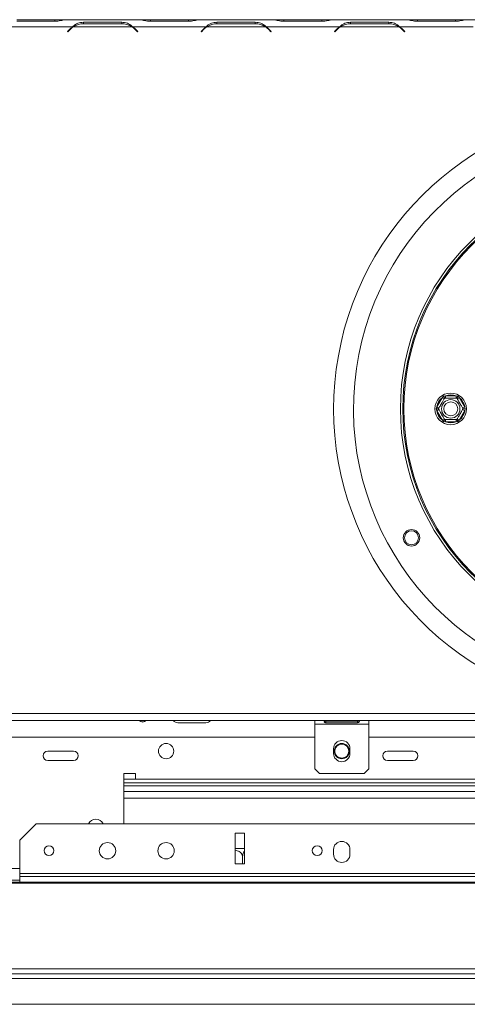
# Model space of a CAD drawing. Units: millimetres. Extents: x 471 to 4399, y 307 to 3020.
# Drawn here: x 1781 to 1972, y 766 to 1186 of the extents above; entities that cross this region are included whole.
import ezdxf

# ---------------------------------------------------------------- set-up
doc = ezdxf.new("R2010")
doc.units = ezdxf.units.MM

msp = doc.modelspace()

# ---------------------------------------------------------------- linework, layer by layer
at = {"color": 7, "linetype": 'Continuous', "lineweight": 15}
for p, q in [((1779.53, 1185.29), (1795.9, 1185.29)), ((1795.81, 1185.98), (1779.61, 1185.98)), ((1800.15, 1185.98), (1795.81, 1185.98)), ((1800.52, 1185.98), (1800.15, 1185.98)), ((1831.9, 1185.98), (1800.52, 1185.98)), ((1824.4, 1184.89), (1808.02, 1184.89)), ((1808.02, 1184.89), (1808.02, 1184.25)), ((1824.4, 1184.89), (1824.4, 1184.25)), ((1832.27, 1185.98), (1831.9, 1185.98)), ((1836.61, 1185.98), (1832.27, 1185.98)), ((1836.52, 1185.29), (1852.89, 1185.29)), ((1852.81, 1185.98), (1836.61, 1185.98)), ((1857.14, 1185.98), (1852.81, 1185.98)), ((1857.54, 1185.98), (1857.14, 1185.98)), ((1888.89, 1185.98), (1857.52, 1185.98)), ((1881.39, 1184.89), (1865.02, 1184.89)), ((1865.02, 1184.89), (1865.02, 1184.25)), ((1881.39, 1184.89), (1881.39, 1184.25)), ((1889.27, 1185.98), (1888.89, 1185.98)), ((1893.6, 1185.98), (1889.27, 1185.98)), ((1893.52, 1185.29), (1909.89, 1185.29)), ((1909.81, 1185.98), (1893.6, 1185.98)), ((1914.14, 1185.98), (1909.81, 1185.98)), ((1914.54, 1185.98), (1914.14, 1185.98)), ((1945.89, 1185.98), (1914.52, 1185.98)), ((1938.39, 1184.89), (1922.02, 1184.89)), ((1922.02, 1184.89), (1922.02, 1184.25)), ((1938.39, 1184.89), (1938.39, 1184.25)), ((1946.27, 1185.98), (1945.89, 1185.98)), ((1950.6, 1185.98), (1946.27, 1185.98)), ((1950.52, 1185.29), (1966.89, 1185.29)), ((1966.8, 1185.98), (1950.6, 1185.98)), ((1971.14, 1185.98), (1966.8, 1185.98)), ((1971.54, 1185.98), (1971.14, 1185.98)), ((2002.89, 1185.98), (1971.51, 1185.98)), ((1803.4, 1182.98), (1772.03, 1182.98)), ((1802.37, 1182.11), (1801.21, 1180.95)), ((1801.21, 1180.95), (1801.35, 1180.81)), ((1801.35, 1180.81), (1802.45, 1181.91)), ((1828.64, 1182.98), (1803.78, 1182.98)), ((1808.11, 1184.25), (1824.31, 1184.25)), ((1829.02, 1182.98), (1827.78, 1183.44)), ((1860.39, 1182.98), (1829.02, 1182.98)), ((1829.97, 1181.91), (1831.07, 1180.81)), ((1831.21, 1180.95), (1830.05, 1182.11)), ((1831.07, 1180.81), (1831.21, 1180.95)), ((1859.36, 1182.11), (1858.21, 1180.95)), ((1858.21, 1180.95), (1858.35, 1180.81)), ((1858.35, 1180.81), (1859.45, 1181.91)), ((1885.64, 1182.98), (1860.77, 1182.98)), ((1865.1, 1184.25), (1881.31, 1184.25)), ((1886.02, 1182.98), (1884.77, 1183.44)), ((1917.39, 1182.98), (1886.02, 1182.98)), ((1886.97, 1181.91), (1888.06, 1180.81)), ((1888.21, 1180.95), (1887.05, 1182.11)), ((1888.06, 1180.81), (1888.21, 1180.95)), ((1916.36, 1182.11), (1915.2, 1180.95)), ((1915.2, 1180.95), (1915.35, 1180.81)), ((1915.35, 1180.81), (1916.44, 1181.91)), ((1942.64, 1182.98), (1917.77, 1182.98)), ((1922.1, 1184.25), (1938.31, 1184.25)), ((1943.02, 1182.98), (1941.77, 1183.44)), ((1974.39, 1182.98), (1943.02, 1182.98)), ((1943.96, 1181.91), (1945.06, 1180.81)), ((1945.2, 1180.95), (1944.05, 1182.11)), ((1945.06, 1180.81), (1945.2, 1180.95)), ((1958.86, 1020.79), (1961.13, 1024.74)), ((1961.13, 1024.74), (1961.71, 1025.34)), ((1962, 1024.24), (1961.13, 1024.74)), ((1961.71, 1025.34), (1962.52, 1025.54)), ((1962.52, 1025.54), (1962.52, 1024.54)), ((1962.52, 1025.54), (1967.08, 1025.54)), ((1967.08, 1025.54), (1967.89, 1025.34)), ((1967.08, 1025.54), (1967.08, 1024.54)), ((1968.47, 1024.74), (1967.6, 1024.24)), ((1967.89, 1025.34), (1968.47, 1024.74)), ((1968.47, 1024.74), (1970.75, 1020.79)), ((1958.63, 1019.99), (1958.86, 1020.79)), ((1959.72, 1020.29), (1958.86, 1020.79)), ((1970.75, 1020.79), (1969.88, 1020.29)), ((1970.75, 1020.79), (1970.98, 1019.99)), ((1958.86, 1019.19), (1958.63, 1019.99)), ((1959.72, 1019.69), (1958.86, 1019.19)), ((1961.13, 1015.24), (1958.86, 1019.19)), ((1970.75, 1019.19), (1968.47, 1015.24)), ((1970.75, 1019.19), (1969.88, 1019.69)), ((1970.98, 1019.99), (1970.75, 1019.19)), ((1962, 1015.74), (1961.13, 1015.24)), ((1961.71, 1014.64), (1961.13, 1015.24)), ((1962.52, 1014.44), (1961.71, 1014.64)), ((1962.52, 1015.44), (1962.52, 1014.44)), ((1967.08, 1014.44), (1962.52, 1014.44)), ((1967.08, 1015.44), (1967.08, 1014.44)), ((1967.89, 1014.64), (1967.08, 1014.44)), ((1968.47, 1015.24), (1967.6, 1015.74)), ((1968.47, 1015.24), (1967.89, 1014.64)), ((1449.43, 890), (2637.16, 890)), ((1449.43, 887), (2637.16, 887)), ((1906.8, 885.5), (1906.8, 887)), ((1925.05, 886.86), (1911.55, 886.86)), ((1911.55, 886.76), (1925.05, 886.76)), ((1911.55, 886.13), (1911.55, 886.76)), ((1925.05, 886.76), (1925.24, 886.85)), ((1925.05, 886.13), (1925.05, 886.76)), ((1929.8, 887), (1929.8, 885.5)), ((1848.31, 886.12), (1860.31, 886.12)), ((1906.8, 885.5), (1929.8, 885.5)), ((1906.8, 885.5), (1906.8, 866.5)), ((1911.55, 886.13), (1925.05, 886.13)), ((1929.8, 866.5), (1929.8, 885.5)), ((1641.62, 880), (1906.8, 880)), ((1929.8, 880), (2156.79, 880)), ((1803.81, 874), (1792.81, 874)), ((1914.8, 875), (1914.8, 873)), ((1921.8, 873), (1921.8, 875)), ((1948.8, 874), (1937.8, 874)), ((1792.81, 870), (1803.81, 870)), ((1937.8, 870), (1948.8, 870)), ((1906.8, 866.5), (1908.8, 864.5)), ((1927.8, 864.5), (1929.8, 866.5)), ((1830.31, 864.5), (1825.31, 864.5)), ((1825.31, 864.5), (1825.31, 843)), ((1830.31, 862), (1825.31, 862)), ((1830.31, 862), (1830.31, 864.5)), ((2006.3, 862), (1830.31, 862)), ((1908.8, 864.5), (1927.8, 864.5)), ((2011.3, 860.5), (1825.31, 860.5)), ((2011.3, 854), (1825.31, 854)), ((1787.81, 843), (1780.81, 836)), ((1787.81, 843), (2001.3, 843)), ((1780.81, 836), (1780.81, 821.87)), ((1876.81, 839), (1872.81, 839)), ((1872.81, 839), (1872.81, 825.87)), ((1876.81, 825.87), (1876.81, 839)), ((1872.81, 832.5), (1876.81, 832.5)), ((1914.8, 832), (1914.8, 830)), ((1921.8, 830), (1921.8, 832)), ((1875.93, 825.87), (1875.93, 828.6)), ((1872.81, 825.87), (1876.81, 825.87)), ((1761.31, 819), (1780.81, 819)), ((1780.81, 821.87), (1780.81, 820.57)), ((1780.81, 821.87), (2305.78, 821.87)), ((1780.81, 820.57), (1780.81, 818.16)), ((1780.81, 820.57), (2305.78, 820.57)), ((1437.33, 818.16), (2649.26, 818.16)), ((1437.33, 817.64), (2649.26, 817.64)), ((2639.47, 781.08), (1447.12, 781.08)), ((2638.77, 779), (1447.83, 779)), ((1491.33, 777), (2595.26, 777)), ((2595.26, 766.01), (1491.33, 766.01))]:
    msp.add_line(p, q, dxfattribs=at)
at = {"color": 8, "linetype": 'Continuous', "lineweight": 15}
for p, q in [((1795.81, 1185.29), (1795.81, 1185.98)), ((1836.61, 1185.29), (1836.61, 1185.98)), ((1852.81, 1185.29), (1852.81, 1185.98)), ((1893.6, 1185.29), (1893.6, 1185.98)), ((1909.81, 1185.29), (1909.81, 1185.98)), ((1950.6, 1185.29), (1950.6, 1185.98)), ((1966.8, 1185.29), (1966.8, 1185.98)), ((2011.3, 859.25), (1825.31, 859.25)), ((2011.3, 856.75), (1825.31, 856.75)), ((1761.31, 824), (1780.81, 824))]:
    msp.add_line(p, q, dxfattribs=at)
at = {"color": 7, "linetype": 'Continuous', "lineweight": 15, "flags": 128}
for points in [[(1833.31, 886.52), (1832.51, 886.68), (1831.97, 887)], [(1834.65, 887), (1834.11, 886.68), (1833.31, 886.52)]]:
    msp.add_lwpolyline(points, dxfattribs=at)
at = {"color": 7, "linetype": 'Continuous', "lineweight": 15}
for centre, radius in [((2043.3, 1019.99), 99.99), ((2043.3, 1019.99), 98.99), ((2043.3, 1019.99), 98.49), ((1964.8, 1019.99), 6.75), ((1964.8, 1019.99), 3.94), ((1964.8, 1019.99), 3), ((1948.04, 964.99), 3.5), ((1948.04, 964.99), 3), ((1843.31, 874), 3.25), ((1918.3, 874), 3.25), ((1918.3, 874), 3), ((1793.31, 831.57), 2.1), ((1818.31, 831.5), 3.5), ((1843.31, 831.5), 3.5), ((1907.8, 831.57), 2.1)]:
    msp.add_circle(centre, radius, dxfattribs=at)
for centre, radius, start, end in [((1808.02, 1176.45), 8, 125.3394, 135), ((1808.11, 1176.25), 8, 122.7816, 135), ((1808.11, 1176.25), 8, 90, 122.7816), ((1824.31, 1176.25), 8, 57.2184, 90), ((1824.31, 1176.25), 8, 45, 57.2184), ((1824.4, 1176.45), 8, 45, 54.6606), ((1865.02, 1176.45), 8, 125.3394, 135), ((1865.1, 1176.25), 8, 122.7816, 135), ((1865.1, 1176.25), 8, 90, 122.7816), ((1881.31, 1176.25), 8, 57.2184, 90), ((1881.31, 1176.25), 8, 45, 57.2184), ((1881.39, 1176.45), 8, 45, 54.6606), ((1922.02, 1176.45), 8, 125.3394, 135), ((1922.1, 1176.25), 8, 122.7816, 135), ((1922.1, 1176.25), 8, 90, 122.7816), ((1938.31, 1176.25), 8, 57.2184, 90), ((1938.31, 1176.25), 8, 45, 57.2184), ((1938.39, 1176.45), 8, 45, 54.6606), ((2043.3, 1019.99), 128.49, 290.3241, 249.6759), ((2043.3, 1019.99), 119.99, 266.8354, 263.9705), ((1964.8, 1019.99), 6, 127.6684, 172.3316), ((1964.8, 1019.99), 6, 67.6684, 112.3316), ((1964.8, 1019.99), 6, 7.6684, 52.3316), ((1964.8, 1019.99), 6, 187.6684, 232.3316), ((1964.8, 1019.99), 6, 307.6684, 352.3316), ((1964.8, 1019.99), 6, 247.6684, 292.3316), ((1833.31, 888.62), 2.2, 227.1764, 312.8236), ((1848.31, 888.62), 2.5, 220.1984, 270), ((1860.31, 888.62), 2.5, 270, 319.8016), ((1918.3, 875), 3.5, 0, 180), ((1792.81, 872), 2, 90, 270), ((1803.81, 872), 2, 270, 90), ((1937.8, 872), 2, 90, 270), ((1948.8, 872), 2, 270, 90), ((1918.3, 873), 3.5, 180, 0), ((1813.31, 841.5), 3.5, 25.3769, 154.6231), ((1918.3, 832), 3.5, 0, 180), ((1918.3, 830), 3.5, 180, 0)]:
    msp.add_arc(centre, radius, start, end, dxfattribs=at)
for points, knots in [([(1795.9, 1185.29), (1796.72, 1185.35), (1797.93, 1185.45), (1799.43, 1185.88), (1800.13, 1185.95), (1800.52, 1185.98)], [0, 0, 0, 0, 0.468512, 0.697303, 1, 1, 1, 1]), ([(1808.02, 1184.89), (1807.21, 1184.83), (1805.99, 1184.73), (1804.5, 1183.91), (1803.8, 1183.32), (1803.4, 1182.98)], [0, 0, 0, 0, 0.468512, 0.697303, 1, 1, 1, 1]), ([(1829.02, 1182.98), (1828.61, 1183.32), (1827.9, 1183.91), (1826.42, 1184.74), (1825.22, 1184.83), (1824.4, 1184.89)], [0, 0, 0, 0, 0.313023, 0.531459, 1, 1, 1, 1]), ([(1831.9, 1185.98), (1832.31, 1185.95), (1833.02, 1185.89), (1834.5, 1185.44), (1835.7, 1185.35), (1836.52, 1185.29)], [0, 0, 0, 0, 0.313023, 0.531459, 1, 1, 1, 1]), ([(1852.89, 1185.29), (1853.71, 1185.35), (1854.93, 1185.45), (1856.42, 1185.88), (1857.12, 1185.95), (1857.52, 1185.98)], [0, 0, 0, 0, 0.468512, 0.697303, 1, 1, 1, 1]), ([(1865.02, 1184.89), (1864.2, 1184.83), (1862.98, 1184.73), (1861.49, 1183.91), (1860.79, 1183.32), (1860.39, 1182.98)], [0, 0, 0, 0, 0.468512, 0.697303, 1, 1, 1, 1]), ([(1886.02, 1182.98), (1885.6, 1183.32), (1884.89, 1183.91), (1883.42, 1184.74), (1882.21, 1184.83), (1881.39, 1184.89)], [0, 0, 0, 0, 0.313023, 0.531459, 1, 1, 1, 1]), ([(1888.89, 1185.98), (1889.31, 1185.95), (1890.02, 1185.89), (1891.5, 1185.44), (1892.7, 1185.35), (1893.52, 1185.29)], [0, 0, 0, 0, 0.313023, 0.531459, 1, 1, 1, 1]), ([(1909.89, 1185.29), (1910.71, 1185.35), (1911.93, 1185.45), (1913.42, 1185.88), (1914.12, 1185.95), (1914.52, 1185.98)], [0, 0, 0, 0, 0.468512, 0.697303, 1, 1, 1, 1]), ([(1922.02, 1184.89), (1921.2, 1184.83), (1919.98, 1184.73), (1918.49, 1183.91), (1917.79, 1183.32), (1917.39, 1182.98)], [0, 0, 0, 0, 0.468512, 0.697303, 1, 1, 1, 1]), ([(1943.02, 1182.98), (1942.6, 1183.32), (1941.89, 1183.91), (1940.41, 1184.74), (1939.21, 1184.83), (1938.39, 1184.89)], [0, 0, 0, 0, 0.313023, 0.531459, 1, 1, 1, 1]), ([(1945.89, 1185.98), (1946.31, 1185.95), (1947.01, 1185.89), (1948.49, 1185.44), (1949.7, 1185.35), (1950.52, 1185.29)], [0, 0, 0, 0, 0.313023, 0.531459, 1, 1, 1, 1]), ([(1966.89, 1185.29), (1967.71, 1185.35), (1968.92, 1185.45), (1970.42, 1185.88), (1971.12, 1185.95), (1971.51, 1185.98)], [0, 0, 0, 0, 0.468512, 0.697303, 1, 1, 1, 1]), ([(1962.17, 1024.54), (1962.17, 1024.55), (1962.16, 1024.57), (1962.08, 1024.71), (1961.95, 1024.93), (1961.82, 1025.15), (1961.74, 1025.3), (1961.71, 1025.34), (1961.71, 1025.34)], [0, 0, 0, 0, 0.209533, 0.418493, 0.642495, 0.90349, 0.995838, 1, 1, 1, 1]), ([(1967.89, 1025.34), (1967.89, 1025.34), (1967.86, 1025.3), (1967.78, 1025.15), (1967.65, 1024.93), (1967.53, 1024.71), (1967.44, 1024.57), (1967.43, 1024.55), (1967.43, 1024.54)], [0, 0, 0, 0, 0.004162, 0.09651, 0.357505, 0.581507, 0.790467, 1, 1, 1, 1]), ([(1959.55, 1019.99), (1959.56, 1020.02), (1959.59, 1020.07), (1959.84, 1020.49), (1960.21, 1021.13), (1960.65, 1021.9), (1961.08, 1022.64), (1961.46, 1023.31), (1961.79, 1023.88), (1962.05, 1024.32), (1962.16, 1024.52), (1962.17, 1024.53), (1962.17, 1024.54)], [0, 0, 0, 0, 0.1157185, 0.2315943, 0.3492626, 0.4554707, 0.5500022, 0.639991, 0.7338656, 0.8369388, 0.9505161, 1, 1, 1, 1]), ([(1962.17, 1024.54), (1962.2, 1024.54), (1962.27, 1024.54), (1962.76, 1024.54), (1963.49, 1024.54), (1964.37, 1024.54), (1965.23, 1024.54), (1966, 1024.54), (1966.66, 1024.54), (1967.17, 1024.54), (1967.4, 1024.54), (1967.42, 1024.54), (1967.43, 1024.54)], [0, 0, 0, 0, 0.115719, 0.231594, 0.349263, 0.455471, 0.550002, 0.639991, 0.733866, 0.836939, 0.950516, 1, 1, 1, 1]), ([(1967.43, 1024.54), (1967.44, 1024.52), (1967.47, 1024.47), (1967.7, 1024.07), (1968.07, 1023.42), (1968.45, 1022.77), (1968.81, 1022.15), (1969.15, 1021.55), (1969.52, 1020.91), (1969.82, 1020.4), (1970.02, 1020.06), (1970.04, 1020.01), (1970.05, 1019.99)], [0, 0, 0, 0, 0.103374, 0.227402, 0.345681, 0.452315, 0.499829, 0.594514, 0.689001, 0.787163, 0.89589, 1, 1, 1, 1]), ([(1959.55, 1019.99), (1959.54, 1019.99), (1959.51, 1019.99), (1959.35, 1019.99), (1959.1, 1019.99), (1958.84, 1019.99), (1958.67, 1019.99), (1958.63, 1019.99), (1958.63, 1019.99)], [0, 0, 0, 0, 0.2095327, 0.4184926, 0.6424952, 0.9034901, 0.9958384, 1, 1, 1, 1]), ([(1962.17, 1015.44), (1962.16, 1015.46), (1962.14, 1015.51), (1961.9, 1015.91), (1961.53, 1016.56), (1961.15, 1017.21), (1960.79, 1017.83), (1960.45, 1018.43), (1960.08, 1019.07), (1959.78, 1019.58), (1959.59, 1019.92), (1959.56, 1019.97), (1959.55, 1019.99)], [0, 0, 0, 0, 0.103374, 0.227402, 0.345681, 0.452315, 0.499829, 0.594514, 0.689001, 0.787163, 0.89589, 1, 1, 1, 1]), ([(1970.05, 1019.99), (1970.04, 1019.96), (1970.01, 1019.91), (1969.76, 1019.49), (1969.4, 1018.85), (1968.95, 1018.08), (1968.52, 1017.34), (1968.14, 1016.67), (1967.81, 1016.1), (1967.56, 1015.66), (1967.44, 1015.46), (1967.43, 1015.45), (1967.43, 1015.44)], [0, 0, 0, 0, 0.115719, 0.231594, 0.349263, 0.455471, 0.550002, 0.639991, 0.733866, 0.836939, 0.950516, 1, 1, 1, 1]), ([(1970.98, 1019.99), (1970.97, 1019.99), (1970.93, 1019.99), (1970.76, 1019.99), (1970.5, 1019.99), (1970.25, 1019.99), (1970.09, 1019.99), (1970.07, 1019.99), (1970.05, 1019.99)], [0, 0, 0, 0, 0.004162, 0.09651, 0.357505, 0.581507, 0.790467, 1, 1, 1, 1]), ([(1962.17, 1015.44), (1962.17, 1015.43), (1962.16, 1015.41), (1962.08, 1015.27), (1961.95, 1015.05), (1961.82, 1014.83), (1961.74, 1014.68), (1961.71, 1014.64), (1961.71, 1014.64)], [0, 0, 0, 0, 0.209533, 0.418493, 0.642495, 0.90349, 0.995838, 1, 1, 1, 1]), ([(1967.43, 1015.44), (1967.4, 1015.44), (1967.34, 1015.44), (1966.85, 1015.44), (1966.11, 1015.44), (1965.23, 1015.44), (1964.37, 1015.44), (1963.6, 1015.44), (1962.94, 1015.44), (1962.43, 1015.44), (1962.2, 1015.44), (1962.18, 1015.44), (1962.17, 1015.44)], [0, 0, 0, 0, 0.115719, 0.231594, 0.349263, 0.455471, 0.550002, 0.639991, 0.733866, 0.836939, 0.950516, 1, 1, 1, 1]), ([(1967.89, 1014.64), (1967.89, 1014.64), (1967.86, 1014.68), (1967.78, 1014.83), (1967.65, 1015.05), (1967.53, 1015.27), (1967.44, 1015.41), (1967.43, 1015.43), (1967.43, 1015.44)], [0, 0, 0, 0, 0.004162, 0.09651, 0.357505, 0.581507, 0.790467, 1, 1, 1, 1]), ([(1911.55, 886.86), (1911.44, 886.85), (1911.25, 886.83), (1911.03, 886.79), (1910.91, 886.73), (1910.85, 886.68), (1910.81, 886.63), (1910.8, 886.56), (1910.81, 886.48), (1910.85, 886.4), (1910.91, 886.32), (1911.03, 886.23), (1911.25, 886.16), (1911.44, 886.14), (1911.55, 886.13)], [0, 0, 0, 0, 0.167604, 0.297237, 0.350742, 0.399119, 0.445098, 0.491831, 0.54931, 0.602332, 0.654215, 0.70849, 0.835394, 1, 1, 1, 1]), ([(1925.05, 886.13), (1925.16, 886.15), (1925.36, 886.19), (1925.58, 886.28), (1925.7, 886.36), (1925.76, 886.43), (1925.8, 886.5), (1925.81, 886.57), (1925.8, 886.64), (1925.76, 886.71), (1925.7, 886.76), (1925.58, 886.81), (1925.36, 886.85), (1925.16, 886.86), (1925.05, 886.86)], [0, 0, 0, 0, 0.167604, 0.297237, 0.350742, 0.399119, 0.445098, 0.491831, 0.54931, 0.602332, 0.654215, 0.70849, 0.835394, 1, 1, 1, 1]), ([(1875.93, 828.6), (1875.9, 828.94), (1875.84, 829.61), (1875.35, 830.53), (1874.62, 831.22), (1873.74, 831.53), (1873.1, 831.58), (1872.83, 831.47), (1872.81, 831.47)], [0, 0, 0, 0, 0.207479, 0.41524, 0.626214, 0.816641, 0.986132, 1, 1, 1, 1]), ([(1876.81, 831.35), (1876.69, 831.24), (1876.45, 831), (1876.17, 830.35), (1875.97, 829.52), (1875.95, 828.9), (1875.93, 828.6)], [0, 0, 0, 0, 0.214817, 0.462648, 0.737153, 1, 1, 1, 1])]:
    msp.add_open_spline(points, degree=3, knots=knots, dxfattribs=at)

doc.saveas('drawing.dxf')
